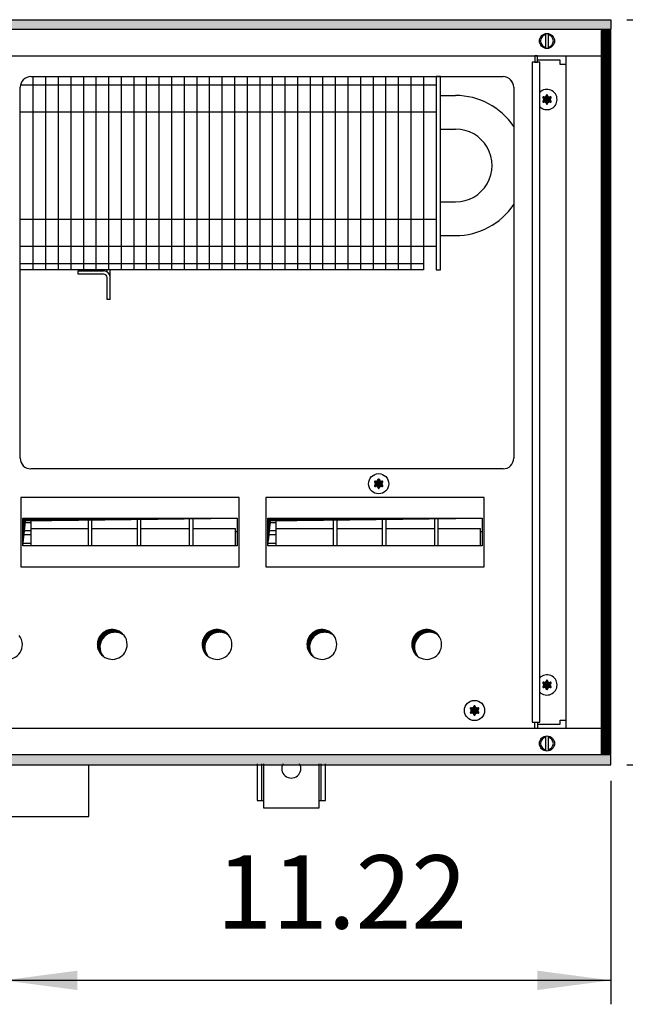
# Model space of a CAD drawing. Units: millimetres. Extents: x -119 to 6464, y -10062 to -5590.
# Drawn here: x 1738 to 2022, y -8083 to -7620 of the extents above; entities that cross this region are included whole.
import ezdxf

# ---------------------------------------------------------------- set-up
doc = ezdxf.new("R2010")
doc.units = ezdxf.units.MM
doc.layers.add('1', color=7, linetype='Continuous')
doc.styles.add('CONVERTER_11', font='txt.shx', dxfattribs={"width": 0.9})
doc.dimstyles.new('ME10_DIM_55', dxfattribs={"dimtxt": 34.50000000000001, "dimasz": 34.50000000000001, "dimexe": 11.25, "dimexo": 7.5, "dimgap": 13.5, "dimtad": 1, "dimlfac": 0.03937007874016, "dimdsep": 46, "dimtxsty": 'CONVERTER_11', "dimsah": 1, "dimcen": 0.09, "dimclrd": 6, "dimclre": 6, "dimclrt": 3, "dimadec": 0, "dimazin": 0, "dimtfac": 1, "dimtdec": 4, "dimtix": 1, "dimtmove": 0, "dimatfit": 3, "dimfxl": 1, "dimtolj": 1, "dimtzin": 0, "dimarcsym": 0})
doc.dimstyles.new('ME10_DIM_74', dxfattribs={"dimtxt": 34.50000000000001, "dimasz": 34.50000000000001, "dimexe": 11.25, "dimexo": 7.5, "dimgap": 13.5, "dimtad": 1, "dimlfac": 0.03937007874016, "dimdsep": 46, "dimtxsty": 'CONVERTER_11', "dimsah": 1, "dimcen": 0.09, "dimclrd": 6, "dimclre": 6, "dimclrt": 3, "dimadec": 0, "dimazin": 0, "dimtfac": 1, "dimtdec": 4, "dimtix": 1, "dimtmove": 0, "dimatfit": 3, "dimfxl": 1, "dimtolj": 1, "dimtzin": 0, "dimarcsym": 0})
pattern_1 = [(45, (4713.117804931688, -2368.928112644614), (-0.1414213562373095, 0), [])]
pattern_2 = [(45, (0, 0), (-0.0707106781186547, 0.0707106781186548), [])]

# ---------------------------------------------------------------- blocks, each defined once
blk = doc.blocks.new('*D51')
at = {"layer": '1', "color": 6, "linetype": 'Continuous'}
for p, q in [((2015.559999999908, -7977.740543324759), (2015.559999999908, -8082.775420544318)), ((1730.560000117089, -8004.025420544317), (1730.560000117089, -8082.775420544318)), ((2015.55999999991, -8071.525420544318), (1730.560000117091, -8071.525420544318))]:
    blk.add_line(p, q, dxfattribs=at)
at = {"layer": '1', "color": 6}
for points in [[(1765.060000117091, -8066.983409377553), (1765.060000117091, -8076.067431711083), (1730.560000117091, -8071.525420544318)], [(1981.05999999991, -8076.067431711083), (1981.05999999991, -8066.983409377553), (2015.55999999991, -8071.525420544318)]]:
    blk.add_solid(points, dxfattribs=at)
at = {"layer": '1', "color": 3, "insert": (1830.451705127625, -8058.025420544318), "char_height": 34.50000000000001, "attachment_point": 7, "rotation": 0.00013888888888888892, "line_spacing_factor": 0.45454545454545, "style": 'CONVERTER_11'}
blk.add_mtext('11.22', dxfattribs=at)
blk = doc.blocks.new('*D70')
at = {"layer": '1', "color": 6, "linetype": 'Continuous'}
for p, q in [((2023.060000000368, -7620.240543324751), (2101.810000000369, -7620.240543324751)), ((2090.560000000369, -7620.240543324751), (2090.560000000369, -7970.240543324759)), ((2023.059999999908, -7970.240543324759), (2101.810000000369, -7970.240543324759))]:
    blk.add_line(p, q, dxfattribs=at)
at = {"layer": '1', "color": 6}
for points in [[(2095.102011167134, -7654.740543324751), (2086.017988833604, -7654.740543324751), (2090.560000000369, -7620.240543324751)], [(2086.017988833604, -7935.740543324759), (2095.102011167134, -7935.740543324759), (2090.560000000369, -7970.240543324759)]]:
    blk.add_solid(points, dxfattribs=at)
at = {"layer": '1', "color": 3, "insert": (2076.884873096815, -7838.723262218765), "char_height": 34.50000000000001, "attachment_point": 7, "rotation": 90, "line_spacing_factor": 0.45454545454545, "style": 'CONVERTER_11'}
blk.add_mtext('13.78', dxfattribs=at)

msp = doc.modelspace()

# ---------------------------------------------------------------- hatches: boundary and pattern name
at = {"layer": '1', "linetype": 'Continuous'}
h = msp.add_hatch(dxfattribs=at)
h.set_pattern_fill('CUSTOM119', color=6, scale=0.1, angle=45, pattern_type=2)
h.set_pattern_definition(pattern_1)
h.paths.add_polyline_path([(2015.560000000379, -7624.840543324739), (2015.560000000368, -7620.240543324751), (556.0957141061095, -7620.240543324751), (315.5600000000409, -7620.240543324749), (315.5600000000409, -7624.840543324735), (554.6940776530897, -7624.840543324739)])
h = msp.add_hatch(dxfattribs=at)
h.set_pattern_fill('CUSTOM437', color=6, scale=0.1, angle=45, pattern_type=2)
h.set_pattern_definition([(45, (4531.799208537866, -2190.744315804542), (-0.1414213562373095, 0), [])])
h.paths.add_polyline_path([(2015.560000000259, -7625.24054332473), (2010.960000000259, -7625.240543324735), (2010.95999999979, -7965.240543324697), (2015.559999999788, -7965.240543324697)])
h = msp.add_hatch(dxfattribs=at)
h.set_pattern_fill('_USER', color=6, scale=0.1, angle=45, pattern_type=0)
h.set_pattern_definition(pattern_2)
edge = h.paths.add_edge_path()
edge.add_arc((1987.248754950209, -7656.765543533194), 0.2999999999961496, 295.5882742139663, 484.4117257849761)
edge.add_arc((1986.82405520836, -7655.551145064027), 0.9999999999934236, 195.216994002155, 284.78300599835853, ccw=False)
edge.add_arc((1985.560005412828, -7655.79054353319), 0.300000000003681, 355.5882742143484, 544.4135975569116)
edge.add_arc((1984.295957641188, -7655.551143895547), 1.000001646221735, 255.2168989625156, 344.7823820632587, ccw=False)
edge.add_arc((1983.871255875448, -7656.765543533192), 0.2999999999972585, 55.58827421444283, 244.4117257865721)
edge.add_arc((1983.031905821759, -7657.740543533191), 1.000000000002244, -44.783005997762814, 44.783005997762814, ccw=False)
edge.add_arc((1983.871271664889, -7658.715570865799), 0.3000314713378043, 115.5887393761067, 304.4458525223403)
edge.add_arc((1984.295955617299, -7659.929942002354), 0.9999999999914297, 15.216994002132026, 104.77228206803471, ccw=False)
edge.add_arc((1985.560005412828, -7659.690543533191), 0.3000000000027043, 175.5882742145082, 364.4117257854784)
edge.add_arc((1986.824091095599, -7659.929921278235), 1.000029189837903, 75.2280468302207, 164.7846914198729, ccw=False)
edge.add_arc((1987.248754950209, -7658.715543533189), 0.300000000000228, 235.5551175555069, 424.4117257861087)
edge.add_arc((1988.088105003898, -7657.740543533191), 1.000000000000792, 135.2169940021546, 224.7830059978454, ccw=False)
h = msp.add_hatch(dxfattribs=at)
h.set_pattern_fill('_USER', color=6, scale=0.1, angle=45, pattern_type=0)
h.set_pattern_definition(pattern_2)
edge = h.paths.add_edge_path()
edge.add_arc((1908.248749761611, -7837.265543324758), 0.2999999999937233, 295.588274213803, 484.4117257851644)
edge.add_arc((1907.82405001977, -7836.05114485559), 1.000000000000606, 195.216994001881, 284.7830059978043, ccw=False)
edge.add_arc((1906.56000022423, -7836.290543324752), 0.3000000000035411, 355.5882742146948, 544.413597556672)
edge.add_arc((1905.295952452599, -7836.051143687109), 1.000001646223137, 255.21689896241548, 344.78238206332844, ccw=False)
edge.add_arc((1904.871250686859, -7837.265543324754), 0.2999999999954802, 55.58827421463127, 244.4117257843788)
edge.add_arc((1904.031900633161, -7838.240543324753), 0.9999999999995004, -44.78300599791879, 44.78300599791879, ccw=False)
edge.add_arc((1904.871266476289, -7839.215570657361), 0.3000314713385899, 115.58873937642, 304.4458525225194)
edge.add_arc((1905.295950428699, -7840.429941793916), 1.000000000001961, 15.216994001967919, 104.7722820679717, ccw=False)
edge.add_arc((1906.56000022423, -7840.190543324753), 0.2999999999936362, 175.5882742143746, 364.4117257854784)
edge.add_arc((1907.824085907001, -7840.429921069797), 1.000029189837381, 75.22804683033411, 164.7846914198763, ccw=False)
edge.add_arc((1908.248749761611, -7839.215543324751), 0.3000000000012569, 235.5551175552204, 424.4117257864221)
edge.add_arc((1909.088099815309, -7838.240543324753), 1.000000000008699, 135.2169940026043, 224.7830059973957, ccw=False)
h = msp.add_hatch(dxfattribs=at)
h.set_pattern_fill('CUSTOM435', color=6, scale=0.1, angle=45, pattern_type=2)
h.set_pattern_definition(pattern_1)
h.paths.add_polyline_path([(1739.549594884289, -7854.470967614515), (1739.549594884289, -7867.33293811562), (1740.78703175136, -7855.708404481584), (1840.070405564149, -7854.470967614515)])
h = msp.add_hatch(dxfattribs=at)
h.set_pattern_fill('CUSTOM436', color=6, scale=0.1, angle=45, pattern_type=2)
h.set_pattern_definition(pattern_1)
h.paths.add_polyline_path([(1854.577962679528, -7854.470967614515), (1854.577962679528, -7867.33293811562), (1855.815399546598, -7855.708404481584), (1955.098773359388, -7854.470967614515)])
h = msp.add_hatch(dxfattribs=at)
h.set_pattern_fill('CUSTOM210', color=6, scale=0.1, angle=45, pattern_type=2)
h.set_pattern_definition(pattern_1)
edge = h.paths.add_edge_path()
edge.add_arc((1781.510000224139, -7913.740543324789), 6.999999999989436, 37.81924421856409, 232.1807557814639)
edge.add_arc((1782.747437091209, -7914.977980191869), 6.999999999997897, 52.180755781480286, 217.8192442185491, ccw=False)
h = msp.add_hatch(dxfattribs=at)
h.set_pattern_fill('CUSTOM211', color=6, scale=0.1, angle=45, pattern_type=2)
h.set_pattern_definition(pattern_1)
edge = h.paths.add_edge_path()
edge.add_arc((1830.710000224138, -7913.740543324789), 6.999999999991053, 37.81924421855382, 232.1807557814726)
edge.add_arc((1831.947437091219, -7914.977980191869), 6.99999999999232, 52.180755781539006, 217.8192442184975, ccw=False)
h = msp.add_hatch(dxfattribs=at)
h.set_pattern_fill('CUSTOM212', color=6, scale=0.1, angle=45, pattern_type=2)
h.set_pattern_definition(pattern_1)
edge = h.paths.add_edge_path()
edge.add_arc((1879.910000224141, -7913.740543324789), 6.99999999998782, 37.81924421857437, 232.180755781402)
edge.add_arc((1881.147437091209, -7914.977980191869), 6.999999999997757, 52.18075578148171, 217.8192442185078, ccw=False)
h = msp.add_hatch(dxfattribs=at)
h.set_pattern_fill('CUSTOM213', color=6, scale=0.1, angle=45, pattern_type=2)
h.set_pattern_definition(pattern_1)
edge = h.paths.add_edge_path()
edge.add_arc((1929.110000224138, -7913.740543324789), 6.999999999991053, 37.81924421855382, 232.1807557814757)
edge.add_arc((1930.347437091208, -7914.977980191869), 6.999999999999152, 52.180755781466985, 217.8192442185582, ccw=False)
h = msp.add_hatch(dxfattribs=at)
h.set_pattern_fill('_USER', color=6, scale=0.1, angle=45, pattern_type=0)
h.set_pattern_definition(pattern_2)
edge = h.paths.add_edge_path()
edge.add_arc((1987.248754950398, -7931.765542047378), 0.2999999999910198, 295.5882742167465, 484.4117257844853)
edge.add_arc((1986.824055208559, -7930.551143578208), 1.000000000002839, 195.2169940019542, 284.78300599783097, ccw=False)
edge.add_arc((1985.560005413019, -7930.790542047365), 0.3000000000020605, 355.5882742132792, 544.4135975582575)
edge.add_arc((1984.295957641388, -7930.551142409728), 1.000001646221146, 255.2168989624393, 344.7823820632084, ccw=False)
edge.add_arc((1983.871255875648, -7931.765542047369), 0.2999999999951153, 55.58827421442564, 244.411725784317)
edge.add_arc((1983.031905821959, -7932.740542047367), 0.9999999999977008, -44.783005998388205, 44.78300599831431, ccw=False)
edge.add_arc((1983.871271665079, -7933.715569379978), 0.3000314713364583, 115.5887393763742, 304.4458525231657)
edge.add_arc((1984.295955617488, -7934.929940516528), 1.0000000000022, 15.216994002018225, 104.7722820676027, ccw=False)
edge.add_arc((1985.560005413019, -7934.690542047368), 0.2999999999939161, 175.5882742136819, 364.4117257862012)
edge.add_arc((1986.82409109579, -7934.929919792417), 1.000029189845141, 75.22804682966989, 164.7846914194008, ccw=False)
edge.add_arc((1987.248754950409, -7933.71554204737), 0.2999999999959418, 235.555117555472, 424.4117257861838)
edge.add_arc((1988.0881050041, -7932.740542047367), 1.000000000004327, 135.2169940021354, 224.7830059979385, ccw=False)
h = msp.add_hatch(dxfattribs=at)
h.set_pattern_fill('_USER', color=6, scale=0.1, angle=45, pattern_type=0)
h.set_pattern_definition(pattern_2)
edge = h.paths.add_edge_path()
edge.add_arc((1953.248749901589, -7943.765543324758), 0.3000000000029949, 295.588274215892, 484.4117257848421)
edge.add_arc((1952.824050159748, -7942.551144855589), 1.00000000000198, 195.2169940020216, 284.783005997917, ccw=False)
edge.add_arc((1951.560000364221, -7942.790543324747), 0.299999999990272, 355.5882742131055, 544.4135975575642)
edge.add_arc((1950.295952592578, -7942.551143687108), 1.000001646224016, 255.2168989624288, 344.78238206330894, ccw=False)
edge.add_arc((1949.871250826838, -7943.765543324747), 0.2999999999902278, 55.58827421394412, 244.4117257853607)
edge.add_arc((1949.031900773148, -7944.740543324749), 0.9999999999977008, -44.783005998388205, 44.78300599787042, ccw=False)
edge.add_arc((1949.871266616268, -7945.715570657359), 0.3000314713365565, 115.5887393764134, 304.4458525237194)
edge.add_arc((1950.295950568679, -7946.929941793918), 1.000000000002438, 15.216994002068475, 104.77228206751681, ccw=False)
edge.add_arc((1951.560000364221, -7946.69054332475), 0.3000000000043079, 175.5882742150545, 364.4117257851627)
edge.add_arc((1952.824086046979, -7946.929921069797), 1.000029189846378, 75.22804682980978, 164.7846914198865, ccw=False)
edge.add_arc((1953.248749901598, -7945.715543324746), 0.299999999998728, 235.5551175553104, 424.4117257852245)
edge.add_arc((1954.088099955288, -7944.740543324749), 0.9999999999937343, 135.2169940024141, 224.7830059981037, ccw=False)
h = msp.add_hatch(dxfattribs=at)
h.set_pattern_fill('CUSTOM120', color=6, scale=0.1, angle=45, pattern_type=2)
h.set_pattern_definition(pattern_1)
h.paths.add_polyline_path([(315.56000000001, -7970.240543324749), (315.56000000001, -7965.640543324736), (2015.559999999908, -7965.640543324738), (2015.559999999908, -7970.240543324759), (563.40138812921, -7970.240543324759), (1057.052743017389, -7970.240543324749), (1746.237995860119, -7970.240543324749)])

# ---------------------------------------------------------------- linework, layer by layer
at = {"color": 1, "linetype": 'Continuous'}
for p, q in [((1935.560000258789, -7655.840518893379), (1942.660036611108, -7655.840518893379)), ((1935.560000258789, -7671.640567721504), (1942.660036611108, -7671.640567721504)), ((1935.560000258789, -7705.840518893379), (1942.660036611108, -7705.840518893379)), ((1935.560000258789, -7721.640567721504), (1942.660036611108, -7721.640567721506))]:
    msp.add_line(p, q, dxfattribs=at)
at = {"color": 6, "linetype": 'Continuous'}
for centre, radius, start, end in [((1985.560005412859, -7657.740543533206), 4.750000000000336, 66.90506144619548, 135.2778469216845), ((1985.560005412859, -7657.740543533206), 4.750000000004302, 224.7221530783155, 66.90506144619548), ((1985.560005413061, -7932.740542047378), 4.750000000000458, 293.09493855378, 135.2778469251989), ((1985.560005413061, -7932.740542047378), 4.749999999999926, 224.7221530748011, 293.09493855378)]:
    msp.add_arc(centre, radius, start, end, dxfattribs=at)
at = {"layer": '1', "color": 6, "linetype": 'Continuous'}
for p, q in [((556.0957141061095, -7620.240543324751), (2015.560000000368, -7620.240543324751)), ((2015.560000000368, -7620.240543324751), (2015.560000000379, -7624.840543324739)), ((2015.560000000379, -7624.840543324739), (554.6940776530897, -7624.840543324739)), ((1984.96000245174, -7633.67110504268), (1984.96000245174, -7626.809981604228)), ((1986.160014658779, -7626.80998160509), (1986.160014658779, -7633.739469218412)), ((2010.960000000259, -7625.240543324735), (2010.95999999979, -7965.240543324697)), ((2015.560000000259, -7625.24054332473), (2010.960000000259, -7625.240543324735)), ((2015.559999999788, -7965.240543324697), (2015.560000000259, -7625.24054332473)), ((1982.184999990688, -7640.240549035015), (1978.684999990688, -7640.240549035015)), ((1978.684999990688, -7640.240549035015), (1978.684999990688, -7950.24054331297)), ((1981.060000364121, -7637.240543324753), (1979.810000364121, -7637.240543324753)), ((1979.810000364121, -7637.240543324753), (1979.810000364121, -7640.240543324785)), ((1979.810000364121, -7640.240543324785), (1981.060000364121, -7640.240543324785)), ((1991.810005412808, -7639.240543533198), (1981.060000364121, -7639.240543533191)), ((1991.810005412808, -7641.2405435332), (1991.810005412808, -7639.240543533198)), ((1994.560005412799, -7641.2405435332), (1991.810005412808, -7641.2405435332)), ((1744.294214292391, -7646.990543324751), (1744.294214292391, -7737.740543324757)), ((1750.206013831359, -7646.990543324751), (1750.206013831359, -7737.740543324757)), ((1756.117813370319, -7646.990543324751), (1756.117813370328, -7737.740543324757)), ((1762.029612909289, -7646.990543324751), (1762.029612909289, -7737.740543324757)), ((1767.941412448259, -7646.990543324751), (1767.941412448259, -7737.740543324757)), ((1773.853211987219, -7646.990543324751), (1773.85321198723, -7737.740543324757)), ((1779.765011526189, -7646.990543324751), (1779.765011526189, -7737.740543324757)), ((1785.676811065159, -7646.990543324751), (1785.676811065159, -7737.740543324757)), ((1791.58861060413, -7646.990543324751), (1791.58861060413, -7737.740543324757)), ((1797.500410143089, -7646.990543324751), (1797.500410143098, -7737.740543324757)), ((1803.412209682059, -7646.990543324751), (1803.412209682059, -7737.740543324758)), ((1809.32400922103, -7646.990543324751), (1809.32400922103, -7737.740543324757)), ((1815.235808759989, -7646.990543324751), (1815.235808759998, -7737.740543324757)), ((1821.147608298959, -7646.990543324751), (1821.147608298968, -7737.740543324757)), ((1827.059407837929, -7646.990543324751), (1827.059407837929, -7737.740543324757)), ((1832.971207376889, -7646.990543324751), (1832.971207376898, -7737.740543324757)), ((1838.883006915861, -7646.990543324751), (1838.883006915861, -7737.740543324757)), ((1844.794806454829, -7646.990543324751), (1844.794806454829, -7737.740543324757)), ((1850.706605993798, -7646.990543324751), (1850.706605993798, -7737.740543324757)), ((1856.618405532761, -7646.990543324751), (1856.618405532768, -7737.740543324757)), ((1862.530205071729, -7646.990543324751), (1862.530205071729, -7737.740543324757)), ((1868.442004610699, -7646.990543324751), (1868.442004610699, -7737.740543324757)), ((1874.353804149659, -7646.990543324751), (1874.353804149668, -7737.740543324757)), ((1880.265603688629, -7646.990543324751), (1880.265603688629, -7737.740543324757)), ((1886.177403227599, -7646.990543324751), (1886.177403227599, -7737.740543324757)), ((1892.08920276657, -7646.990543324751), (1892.08920276657, -7737.740543324757)), ((1898.001002305529, -7646.990543324751), (1898.001002305529, -7737.740543324757)), ((1903.912801844499, -7646.990543324751), (1903.912801844499, -7737.740543324757)), ((1909.824601383468, -7646.990543324753), (1909.824601383468, -7737.740543324757)), ((1915.736400922431, -7646.990543324753), (1915.736400922438, -7737.740543324757)), ((1921.648200461399, -7646.990543324753), (1921.648200461399, -7737.740543324757)), ((1935.560000000359, -7646.99054497878), (1933.560000000359, -7646.99054497878)), ((1738.432500523378, -7650.890544838849), (1927.5599999907, -7650.890544838849)), ((1738.310000224139, -7663.59054178709), (1927.5599999907, -7663.590541787089)), ((1738.310000224139, -7713.890544838852), (1927.5599999907, -7713.890544838852)), ((1738.310000224139, -7726.590541787096), (1927.5599999907, -7726.590541787095)), ((1738.310014722708, -7734.740543324757), (1927.560000000359, -7734.740543324758)), ((1779.060000000328, -7738.685359715286), (1779.060000000328, -7737.740543324758)), ((1780.560000000328, -7741.340537220282), (1780.560000000328, -7737.74053956435)), ((1765.560000000328, -7738.240543324762), (1777.460000000319, -7738.240543324762)), ((1765.560000000328, -7739.74054332476), (1765.560000000328, -7738.240543324762)), ((1777.460000000319, -7739.740543324762), (1765.560000000328, -7739.74054332476)), ((1779.060000000328, -7751.740543324759), (1779.060000000328, -7741.340543324764)), ((1780.560000000328, -7751.740543324759), (1780.560000000328, -7741.340537220282)), ((1780.560000000328, -7751.740543324759), (1779.060000000328, -7751.740543324759)), ((1841.045796812028, -7844.647537544306), (1738.574203636408, -7844.647537544306)), ((1738.574203636408, -7844.647537544306), (1738.574203636408, -7877.244076236806)), ((1841.045796812028, -7844.647537544306), (1738.574203636408, -7844.647537544306)), ((1841.045796812028, -7877.244076236806), (1841.045796812028, -7844.647537544306)), ((1956.074164607269, -7844.647537544306), (1853.602571431649, -7844.647537544306)), ((1853.602571431649, -7844.647537544306), (1853.602571431649, -7877.244076236806)), ((1956.074164607269, -7844.647537544306), (1853.602571431649, -7844.647537544306)), ((1956.074164607269, -7877.244076236806), (1956.074164607269, -7844.647537544306)), ((1739.549594884289, -7854.470967614515), (1840.054345029109, -7854.470967614515)), ((1739.559376238028, -7856.400009886591), (1743.325653059519, -7856.400009886592)), ((1743.325642381029, -7854.470967614515), (1743.32565298988, -7867.33293811562)), ((1770.325646298659, -7867.33293811562), (1770.325646298659, -7854.470967614515)), ((1771.82564629867, -7854.470967614515), (1771.82564629867, -7867.33293811562)), ((1793.325646298659, -7867.33293811562), (1793.325646298659, -7854.470967614515)), ((1794.825646298648, -7854.470967614515), (1794.825646298648, -7867.33293811562)), ((1817.825646298639, -7867.33293811562), (1817.825646298639, -7854.470967614515)), ((1819.325646298648, -7854.470967614515), (1819.325646298648, -7867.33293811562)), ((1854.577962679528, -7854.470967614515), (1955.082712824349, -7854.470967614515)), ((1854.587744033269, -7856.400009886592), (1858.354020854758, -7856.400009886592)), ((1858.354010176259, -7854.470967614515), (1858.354020785131, -7867.33293811562)), ((1885.354014093898, -7867.33293811562), (1885.354014093898, -7854.470967614515)), ((1886.854014093909, -7854.470967614515), (1886.854014093909, -7867.33293811562)), ((1908.354014093889, -7867.33293811562), (1908.354014093889, -7854.470967614515)), ((1909.854014093889, -7854.470967614515), (1909.854014093889, -7867.33293811562)), ((1932.854014093878, -7867.33293811562), (1932.854014093878, -7854.470967614515)), ((1934.354014093891, -7854.470967614515), (1934.354014093891, -7867.33293811562)), ((1739.559376238028, -7860.243160146588), (1743.325653059519, -7860.243160146588)), ((1743.325653059519, -7862.228252449868), (1739.561109854019, -7862.228252449868)), ((1743.32564629867, -7859.220647179941), (1770.325646298659, -7859.220647179941)), ((1771.82564629867, -7859.22064717994), (1793.325646298659, -7859.220647179941)), ((1794.825646298648, -7859.220647179941), (1817.825646298639, -7859.220647179941)), ((1819.325646298648, -7859.22064717994), (1839.325646298639, -7859.220647179941)), ((1839.325746085698, -7867.333587960738), (1839.325646298639, -7859.220647179941)), ((1840.059981526748, -7860.902455498484), (1839.32566698003, -7860.902096308597)), ((1854.587744033269, -7860.243160146588), (1858.354020854758, -7860.243160146588)), ((1858.354020854758, -7862.228252449868), (1854.589477649269, -7862.228252449868)), ((1858.354014093911, -7859.220647179941), (1885.354014093898, -7859.220647179941)), ((1886.854014093909, -7859.22064717994), (1908.354014093889, -7859.220647179941)), ((1909.854014093889, -7859.22064717994), (1932.854014093878, -7859.220647179941)), ((1934.354014093891, -7859.220647179941), (1954.35401409388, -7859.220647179941)), ((1954.354113880948, -7867.333587960738), (1954.35401409388, -7859.220647179941)), ((1955.088349321988, -7860.902455498484), (1954.354034775269, -7860.902096308597)), ((1739.565018935249, -7866.071402709858), (1743.325653059519, -7866.071402709858)), ((1854.593386730488, -7866.071402709858), (1858.354020854758, -7866.071402709858)), ((1738.574203636408, -7877.244076236806), (1841.045796812028, -7877.244076236806)), ((1853.602571431649, -7877.244076236806), (1956.074164607269, -7877.244076236806)), ((1978.684999990688, -7950.24054331297), (1982.184999990688, -7950.24054331297)), ((1979.810000364121, -7953.24054332476), (1979.810000364121, -7950.240543324778)), ((1979.810000364121, -7950.240543324778), (1981.060000364121, -7950.240543324778)), ((1991.810005412981, -7951.240542047589), (1991.810005412981, -7949.240542047589)), ((1991.810005412981, -7949.240542047589), (1994.560005412979, -7949.240542047589)), ((1981.060000364121, -7953.24054332476), (1979.810000364121, -7953.24054332476)), ((1981.060000364121, -7951.240542047589), (1991.810005412981, -7951.240542047589)), ((1984.96000245174, -7963.671105045206), (1984.96000245174, -7956.80998160676)), ((1986.160014658779, -7956.74161743104), (1986.160014658779, -7963.67110504435)), ((2015.559999999908, -7965.640543324738), (564.8034444274796, -7965.640543324738)), ((2010.95999999979, -7965.240543324697), (2015.559999999788, -7965.240543324697)), ((2015.559999999908, -7970.240543324759), (2015.559999999908, -7965.640543324738)), ((563.40138812921, -7970.240543324759), (2015.559999999908, -7970.240543324759)), ((1851.560000000929, -7969.740538726488), (1851.560000000929, -7986.99054332476)), ((1879.560000000918, -7986.990543324759), (1879.560000000918, -7969.740538726489))]:
    msp.add_line(p, q, dxfattribs=at)
at = {"layer": '1', "color": 2, "linetype": 'Continuous'}
for p, q in [((1554.831322092852, -7637.240543324778), (2010.959983161408, -7637.240543324789)), ((1981.060000364121, -7640.240543324785), (1981.060000364121, -7637.240543324753)), ((1982.184999990688, -7950.24054331297), (1982.184999990688, -7640.240549035015)), ((1994.565329918099, -7953.240542047178), (1994.565329917908, -7637.240543532913)), ((1743.310000224139, -7646.990543324785), (1964.960000364128, -7646.990543324785)), ((1738.310000224139, -7826.240543324785), (1738.310000224139, -7651.990543324786)), ((1969.96000036413, -7651.990543324785), (1969.96000036413, -7826.240543324784)), ((1964.960000364128, -7831.240543324785), (1743.310000224139, -7831.240543324785)), ((1981.060000364121, -7950.240543324778), (1981.060000364121, -7953.24054332476)), ((2010.959864673348, -7953.240543324759), (1373.359297145949, -7953.240543324759)), ((1770.559999990699, -7994.525421327407), (1770.559999990688, -7970.275417263879)), ((1690.560000224219, -7994.525421327407), (1770.559999990699, -7994.525421327407))]:
    msp.add_line(p, q, dxfattribs=at)
at = {"layer": '1', "color": 1, "linetype": 'Continuous'}
for p, q in [((1927.560000000359, -7646.990543324753), (1927.560000000359, -7737.740543324757)), ((1933.560000000359, -7646.99054497878), (1933.560000000359, -7737.740543324757)), ((1935.560000000359, -7737.740543324758), (1935.560000000359, -7646.99054497878)), ((1935.559999999679, -7737.740543324751), (1935.559999999679, -7646.990544978773)), ((1935.55999999967, -7737.740543324751), (1935.55999999967, -7646.990544978777)), ((1927.5599999907, -7650.890544838849), (1933.560000169511, -7650.890544838849)), ((1927.5599999907, -7663.590541787089), (1933.559999633069, -7663.590541787089)), ((1927.5599999907, -7713.890544838852), (1933.560000169511, -7713.890544838852)), ((1927.5599999907, -7726.590541787095), (1933.560000000359, -7726.590541787095)), ((1927.560000000359, -7737.740543324757), (1738.310014722708, -7737.740543324758)), ((1933.560000000359, -7737.740543324757), (1935.560000000359, -7737.740543324758)), ((1739.549594884289, -7854.470967614515), (1840.070405564149, -7854.470967614515)), ((1739.549594884289, -7867.33293811562), (1739.549594884289, -7854.470967614515)), ((1739.549594884289, -7867.33293811562), (1740.78703175136, -7855.708404481584)), ((1740.78703175136, -7855.708404481584), (1840.070405564149, -7854.470967614515)), ((1840.070405564149, -7854.470967614515), (1840.070405564149, -7867.33293811562)), ((1854.577962679528, -7854.470967614515), (1955.098773359388, -7854.470967614515)), ((1854.577962679528, -7867.33293811562), (1854.577962679528, -7854.470967614515)), ((1854.577962679528, -7867.33293811562), (1855.815399546598, -7855.708404481584)), ((1855.815399546598, -7855.708404481584), (1955.098773359388, -7854.470967614515)), ((1955.098773359388, -7854.470967614515), (1955.098773359379, -7867.33293811562)), ((1840.070405564149, -7867.33293811562), (1739.549594884289, -7867.33293811562)), ((1840.070405564149, -7867.33293811562), (1739.549594884289, -7867.33293811562)), ((1955.098773359379, -7867.33293811562), (1854.577962679528, -7867.33293811562)), ((1955.098773359379, -7867.33293811562), (1854.577962679528, -7867.33293811562)), ((1849.560000000929, -7969.740538726489), (1849.560000000929, -7986.99054332476)), ((1852.560144730598, -7969.740543324767), (1852.560000000328, -7990.49054332476)), ((1878.560000000319, -7990.49054332476), (1878.560146178739, -7969.740543324767)), ((1881.56000000092, -7986.99054332476), (1881.56000000092, -7969.740538726489)), ((1849.560000000929, -7986.99054332476), (1852.560024412518, -7986.990564845158)), ((1878.560024656768, -7986.990564847348), (1881.56000000092, -7986.99054332476)), ((1852.560000000328, -7990.49054332476), (1878.560000000319, -7990.49054332476))]:
    msp.add_line(p, q, dxfattribs=at)
at = {"layer": '1', "color": 6, "linetype": 'Continuous'}
for centre, radius in [((1985.560000000388, -7630.240543324691), 3.549999999995634), ((1906.560000224259, -7838.240543324767), 4.749999999903594), ((1951.560000364248, -7944.740543324767), 4.749999999903594), ((1985.560000000388, -7960.240543324759), 3.550000000002001)]:
    msp.add_circle(centre, radius, dxfattribs=at)
for centre, radius, start, end in [((1985.560000000388, -7630.240543324691), 2.999999999896324, 101.5369112504441, 258.4630887495629), ((1985.560000000388, -7630.240543324691), 2.99999999990773, 281.5372447608315, 78.46275523913033), ((1777.460000000328, -7741.340543324764), 3.100000000006147, 0.00011282614768, 90.00000000016391), ((1777.460000000319, -7741.340543324761), 1.600000000009004, 359.9999999998698, 90), ((1985.560000000388, -7960.240543324759), 2.999999999904344, 101.5369112504128, 258.4630887494934), ((1985.560000000388, -7960.240543324759), 2.999999999890799, 281.5372447608975, 78.46275523918591), ((1865.560013710919, -7972.025421327418), 4.485349139864244, 149.3758425058967, 30.62415707263422)]:
    msp.add_arc(centre, radius, start, end, dxfattribs=at)
at = {"layer": '1', "color": 2, "linetype": 'Continuous'}
for centre, radius, start, end in [((1743.310000224139, -7651.99054332478), 4.999999999995453, 90, 180.0000000000625), ((1964.960000364128, -7651.99054332478), 5.000000000002046, 359.9999999999479, 90), ((1964.960000363449, -7651.990543324771), 5, 359.999999999927, 90), ((1964.960000363438, -7651.990543324778), 5, 0, 90), ((1743.310000224139, -7826.240543324785), 5, 180, 270), ((1964.960000364128, -7826.240543324785), 5, 270, 1.042e-11)]:
    msp.add_arc(centre, radius, start, end, dxfattribs=at)
at = {"layer": '1', "color": 1, "linetype": 'Continuous'}
for centre, radius, start, end in [((1942.659973289099, -7688.740543307442), 32.90002441412935, 33.92309073420932, 89.99988972397678), ((1942.660076861209, -7688.740543307441), 17.09997558598578, 269.9998651365957, 90.00013486340434), ((1942.659973289099, -7688.740543307442), 32.90002441412526, 270.0001102760232, 326.076909265796), ((1781.510000224139, -7913.740543324789), 6.999999999989436, 37.81924421856409, 232.1807557814639), ((1782.747437091209, -7914.977980191869), 6.999999999997897, 52.18075578148024, 217.8192442185491), ((1830.710000224138, -7913.740543324789), 6.999999999991053, 37.81924421855382, 232.1807557814726), ((1831.947437091219, -7914.977980191869), 6.99999999999232, 52.18075578153905, 217.8192442184975), ((1879.910000224141, -7913.740543324789), 6.99999999998782, 37.81924421857437, 232.180755781402), ((1881.147437091209, -7914.977980191869), 6.999999999997757, 52.18075578148171, 217.8192442185078), ((1929.110000224138, -7913.740543324789), 6.999999999991053, 37.81924421855382, 232.1807557814757), ((1930.347437091208, -7914.977980191869), 6.999999999999152, 52.18075578146701, 217.8192442185582), ((1732.31000022415, -7913.740543324778), 7.000000000013608, 232.1807557814481, 359.9999999999107), ((1732.310000224139, -7913.740543324789), 7.000000000009095, 0, 37.81924421829716), ((1781.510000224139, -7913.740543324789), 6.999999999998294, 232.1807557814639, 0), ((1781.510000224139, -7913.740543324789), 6.999999999988859, 0, 37.81924421856409), ((1830.710000224138, -7913.740543324789), 6.999999999996321, 232.1807557814726, 0), ((1830.710000224138, -7913.740543324789), 6.999999999991132, 0, 37.81924421855382), ((1879.910000224141, -7913.740543324789), 7.000000000003013, 232.180755781402, 0), ((1879.910000224141, -7913.740543324789), 6.99999999998704, 0, 37.81924421857437), ((1929.110000224138, -7913.740543324789), 6.999999999997178, 232.1807557814757, 0), ((1929.110000224138, -7913.740543324789), 6.999999999990905, 0, 37.81924421855382)]:
    msp.add_arc(centre, radius, start, end, dxfattribs=at)
at = {"layer": '1', "color": 250, "linetype": 'Continuous'}
for centre, radius, start, end in [((1983.871271664889, -7658.715570865799), 0.3000314713378043, 115.5887393761067, 304.4458525223403), ((1983.871255875448, -7656.765543533192), 0.2999999999972585, 55.58827421444283, 244.4117257865721), ((1983.031905821759, -7657.740543533191), 1.000000000002244, 315.2169940022372, 44.78300599776279), ((1984.295957641188, -7655.551143895547), 1.000001646221735, 255.2168989625156, 344.7823820632586), ((1984.295955617299, -7659.929942002354), 0.9999999999914297, 15.21699400213203, 104.7722820680347), ((1985.560005412828, -7655.79054353319), 0.300000000003681, 355.5882742143484, 184.4135975569115), ((1986.82405520836, -7655.551145064027), 0.9999999999934236, 195.216994002155, 284.7830059983586), ((1986.824091095599, -7659.929921278235), 1.000029189837903, 75.2280468302207, 164.7846914198729), ((1987.248754950209, -7658.715543533189), 0.300000000000228, 235.5551175555069, 64.41172578610875), ((1987.248754950209, -7656.765543533194), 0.2999999999961496, 295.5882742139663, 124.4117257849761), ((1988.088105003898, -7657.740543533191), 1.000000000000792, 135.2169940021546, 224.7830059978454), ((1985.560005412828, -7659.690543533191), 0.3000000000027043, 175.5882742145082, 4.41172578547843), ((1904.871266476289, -7839.215570657361), 0.3000314713385899, 115.58873937642, 304.4458525225194), ((1904.871250686859, -7837.265543324754), 0.2999999999954802, 55.58827421463127, 244.4117257843788), ((1904.031900633161, -7838.240543324753), 0.9999999999995004, 315.2169940020812, 44.78300599791881), ((1905.295952452599, -7836.051143687109), 1.000001646223137, 255.2168989624155, 344.7823820633284), ((1905.295950428699, -7840.429941793916), 1.000000000001961, 15.2169940019679, 104.7722820679717), ((1906.56000022423, -7836.290543324752), 0.3000000000035411, 355.5882742146948, 184.4135975566721), ((1907.82405001977, -7836.05114485559), 1.000000000000606, 195.216994001881, 284.7830059978043), ((1907.824085907001, -7840.429921069797), 1.000029189837381, 75.22804683033408, 164.7846914198763), ((1908.248749761611, -7839.215543324751), 0.3000000000012569, 235.5551175552204, 64.41172578642208), ((1908.248749761611, -7837.265543324758), 0.2999999999937233, 295.588274213803, 124.4117257851645), ((1909.088099815309, -7838.240543324753), 1.000000000008699, 135.2169940026043, 224.7830059973957), ((1906.56000022423, -7840.190543324753), 0.2999999999936362, 175.5882742143746, 4.41172578547843), ((1983.871255875648, -7931.765542047369), 0.2999999999951153, 55.58827421442564, 244.411725784317), ((1983.031905821959, -7932.740542047367), 0.9999999999977008, 315.2169940016117, 44.78300599831424), ((1984.295957641388, -7930.551142409728), 1.000001646221146, 255.2168989624393, 344.7823820632084), ((1985.560005413019, -7930.790542047365), 0.3000000000020605, 355.5882742132792, 184.4135975582575), ((1986.824055208559, -7930.551143578208), 1.000000000002839, 195.2169940019542, 284.783005997831), ((1987.248754950398, -7931.765542047378), 0.2999999999910198, 295.5882742167465, 124.4117257844853), ((1988.0881050041, -7932.740542047367), 1.000000000004327, 135.2169940021354, 224.7830059979385), ((1983.871271665079, -7933.715569379978), 0.3000314713364583, 115.5887393763742, 304.4458525231657), ((1984.295955617488, -7934.929940516528), 1.0000000000022, 15.21699400201819, 104.7722820676027), ((1985.560005413019, -7934.690542047368), 0.2999999999939161, 175.5882742136819, 4.41172578620123), ((1986.82409109579, -7934.929919792417), 1.000029189845141, 75.2280468296699, 164.7846914194008), ((1987.248754950409, -7933.71554204737), 0.2999999999959418, 235.555117555472, 64.41172578618377), ((1949.871266616268, -7945.715570657359), 0.3000314713365565, 115.5887393764134, 304.4458525237194), ((1949.871250826838, -7943.765543324747), 0.2999999999902278, 55.58827421394412, 244.4117257853607), ((1949.031900773148, -7944.740543324749), 0.9999999999977008, 315.2169940016117, 44.7830059978704), ((1950.295952592578, -7942.551143687108), 1.000001646224016, 255.2168989624288, 344.7823820633089), ((1950.295950568679, -7946.929941793918), 1.000000000002438, 15.21699400206847, 104.7722820675168), ((1951.560000364221, -7942.790543324747), 0.299999999990272, 355.5882742131055, 184.4135975575641), ((1952.824050159748, -7942.551144855589), 1.00000000000198, 195.2169940020216, 284.783005997917), ((1952.824086046979, -7946.929921069797), 1.000029189846378, 75.22804682980984, 164.7846914198865), ((1953.248749901598, -7945.715543324746), 0.299999999998728, 235.5551175553104, 64.41172578522449), ((1953.248749901589, -7943.765543324758), 0.3000000000029949, 295.588274215892, 124.4117257848421), ((1954.088099955288, -7944.740543324749), 0.9999999999937343, 135.2169940024141, 224.7830059981037), ((1951.560000364221, -7946.69054332475), 0.3000000000043079, 175.5882742150545, 4.41172578516263)]:
    msp.add_arc(centre, radius, start, end, dxfattribs=at)

# ---------------------------------------------------------------- dimensions: what is measured, and where the dimension line sits
at = {"layer": '1'}
dim = msp.add_linear_dim(base=(2090.560000000369, -7620.240543324751), p1=(2015.559999999908, -7970.240543324759), p2=(2015.560000000368, -7620.240543324751), angle=90, dimstyle='ME10_DIM_74', dxfattribs=at)
dim.commit()
dim.dimension.update_dxf_attribs({"geometry": '*D70', "text_midpoint": (2063.925482233871, -7795.240543324756), "text_rotation": 90})
dim = msp.add_linear_dim(base=(2015.55999999991, -8071.525420544318), p1=(1730.560000117089, -7996.525420544317), p2=(2015.559999999908, -7970.240543324759), dimstyle='ME10_DIM_55', dxfattribs=at)
dim.commit()
dim.dimension.update_dxf_attribs({"geometry": '*D51', "text_midpoint": (1873.060000058501, -8044.978466229597), "text_rotation": 0.00013888888889})

doc.saveas('drawing.dxf')
